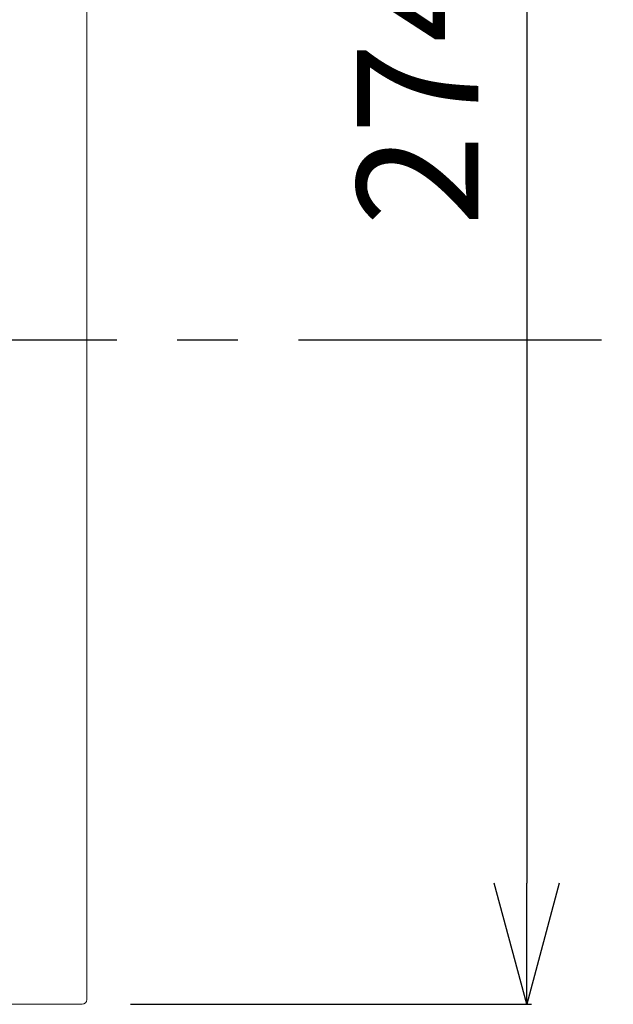
# Model space of a CAD drawing. Units: millimetres. Extents: x -345 to 3535, y 3126 to 5756.
# Drawn here: x 786 to 909, y 5100 to 5303 of the extents above; entities that cross this region are included whole.
import ezdxf

# ---------------------------------------------------------------- set-up
doc = ezdxf.new("R2010")
doc.units = ezdxf.units.MM
doc.header["$LTSCALE"] = 5
doc.linetypes.add('CENTER', pattern=[2, 1.25, -0.25, 0.25, -0.25])
doc.layers.get('0').update_dxf_attribs({"linetype": 'CONTINUOUS'})
doc.layers.get('Defpoints').update_dxf_attribs({"linetype": 'CONTINUOUS'})
for name, color, linetype in [('ITTEN', 1, 'CENTER'), ('JISSEN', 7, 'CONTINUOUS'), ('SUNPOU', 3, 'CONTINUOUS')]:
    doc.layers.add(name, color=color, linetype=linetype)
doc.styles.add('K', font='ROMANS.shx', dxfattribs={"height": 3, "bigfont": 'EXTFONT.shx'})
doc.styles.get("Standard").update_dxf_attribs({"font": 'ISOCP.SHX', "bigfont": 'EXTFONT'})
doc.dimstyles.new('AM_JIS', dxfattribs={"dimtxt": 3, "dimasz": 2.5, "dimexe": 1, "dimexo": 1, "dimgap": 1.5, "dimtad": 3, "dimdsep": 46, "dimtxsty": 'STANDARD', "dimblk": 'OPEN30', "dimcen": 0, "dimclrd": 3, "dimclre": 3, "dimclrt": 3, "dimadec": 0, "dimazin": 2, "dimtfac": 1, "dimtmove": 0, "dimatfit": 3, "dimldrblk": 'OPEN30', "dimfxl": 1, "dimlwd": -1, "dimlwe": -1, "dimarcsym": 0})

# ---------------------------------------------------------------- blocks, each defined once
blk = doc.blocks.new('_Open30')
at = {"layer": 'JISSEN', "color": 0, "lineweight": -2}
for p, q in [((-1, 0.2679), (0, 0)), ((0, 0), (-1, -0.2679)), ((0, 0), (-1, 0))]:
    blk.add_line(p, q, dxfattribs=at)
blk = doc.blocks.new('*D22')
at = {"layer": 'Defpoints', "color": 0}
for p in [(799.36, 5373.91), (799.36, 5099.91), (891.09, 5099.91)]:
    blk.add_point(p, dxfattribs=at)
at = {"layer": 'SUNPOU', "color": 3, "ltscale": 10}
for p, q in [((809.36, 5373.91), (892.09, 5373.91)), ((891.09, 5348.91), (891.09, 5124.91)), ((809.36, 5099.91), (892.09, 5099.91))]:
    blk.add_line(p, q, dxfattribs=at)
at = {"layer": 'SUNPOU', "color": 3, "xscale": 25, "yscale": 25, "zscale": 25}
for p, rotation in [((891.09, 5373.91), 90), ((891.09, 5099.91), 270)]:
    blk.add_blockref('_Open30', p, dxfattribs=dict(at, rotation=rotation))
at = {"layer": 'SUNPOU', "color": 3, "insert": (868.59, 5288.73), "char_height": 3, "attachment_point": 5, "rotation": 90, "style": 'K'}
blk.add_mtext('{\\H8.3333x;274}', dxfattribs=at)

msp = doc.modelspace()

# ---------------------------------------------------------------- linework, layer by layer
at = {"color": 7, "linetype": 'Continuous', "lineweight": 15}
for p, q in [((800.365, 5100.909), (800.365, 5372.909)), ((799.365, 5099.909), (357.365, 5099.909))]:
    msp.add_line(p, q, dxfattribs=at)
msp.add_arc((799.365, 5100.909), 1, 270, 0, dxfattribs=at)
at = {"layer": 'ITTEN', "ltscale": 10}
msp.add_line((-55.999, 5236.909), (1211.495, 5236.909), dxfattribs=at)

# ---------------------------------------------------------------- dimensions: what is measured, and where the dimension line sits
at = {"layer": 'SUNPOU', "color": 3, "ltscale": 10}
dim = msp.add_linear_dim(base=(891.092, 5099.909), p1=(799.361, 5373.909), p2=(799.365, 5099.909), angle=90, text='{\\H8.3333x;<>}', dimstyle='AM_JIS', override={"dimasz": 25, "dimexo": 10, "dimgap": 10, "dimtxsty": 'K', "dimtfillclr": 3}, dxfattribs=at)
dim.commit()
dim.dimension.update_dxf_attribs({"geometry": '*D22', "text_midpoint": (891.092, 5288.734), "dimtype": 160})

doc.saveas('drawing.dxf')
